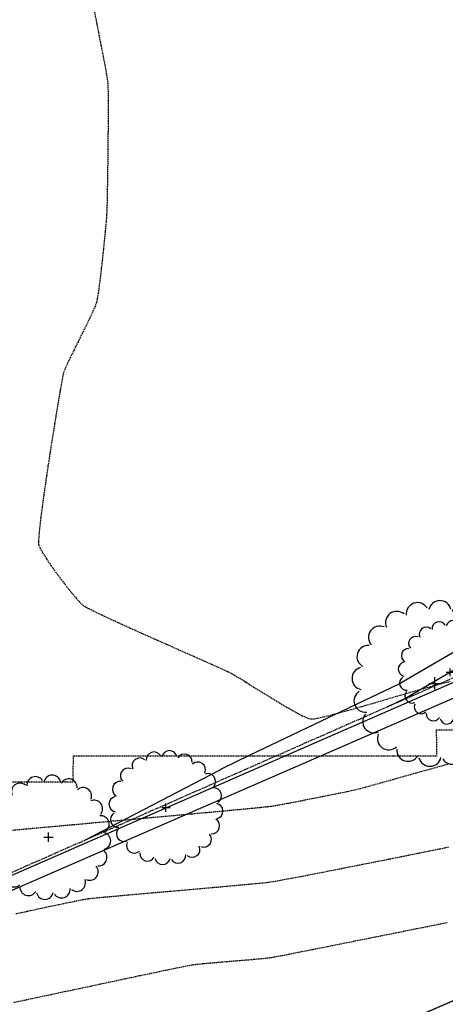
# Model space of a CAD drawing. Extents: x 2223421 to 2228175, y 13728359 to 13732423.
# Drawn here: x 2225738 to 2225820, y 13730097 to 13730287 of the extents above; entities that cross this region are included whole.
import ezdxf
from ezdxf import colors
from ezdxf.entities.mleader import LeaderData, LeaderLine
from ezdxf.lldxf.tags import DXFTag
from ezdxf.math import Vec2, Vec3

# ---------------------------------------------------------------- set-up
doc = ezdxf.new("R2010")
doc.units = 0
doc.header["$MEASUREMENT"] = 0
for name, pattern in [('_0044013.01 TopoBase$0$BORDER2', [0.875, 0.25, -0.125, 0.25, -0.125, 0, -0.125]), ('_0044013.01 TopoBase$0$CENTER2', [1.125, 0.75, -0.125, 0.125, -0.125]), ('_0044013.01 TopoBase$0$PHANTOM2', [1.25, 0.625, -0.125, 0.125, -0.125, 0.125, -0.125]), ('DASHED2', [0.375, 0.25, -0.125]), ('DASHED4', [0.09375, 0.0625, -0.03125]), ('HIDDEN', [0.375, 0.25, -0.125])]:
    doc.linetypes.add(name, pattern=pattern)
for name, color, linetype in [('_0044013.01 TopoBase$0$V-BNDY-LINE', 6, '_0044013.01 TopoBase$0$PHANTOM2'), ('_0044013.01 TopoBase$0$V-SITE-ASPH-CNTR-LINE', 251, '_0044013.01 TopoBase$0$CENTER2'), ('_0044013.01 TopoBase$0$V-UTIL-ELEC-OVHD-LINE', 251, '_0044013.01 TopoBase$0$Utility - Power Overhead'), ('_0044013.01 TopoBase$0$V-UTIL-FIBR-LINE', 251, '_0044013.01 TopoBase$0$Utility - Fiber Optic'), ('_0044013.01 TopoBase$0$V-VEGE-SYMB', 251, 'Continuous'), ('_0044013.01 TopoBase$0$V-WATR-FEMA-LINE', 251, '_0044013.01 TopoBase$0$BORDER2'), ('C-GRAD-MNR-ANNO', 2, 'Continuous'), ('C-TOPO-MNR', 1, 'Continuous'), ('V-TOPO-MAJR', 8, 'DASHED2'), ('V-TOPO-MINR', 8, 'Continuous'), ('V-UTIL-STRM-ANNO', 251, 'DASHED4')]:
    doc.layers.add(name, color=color, linetype=linetype)
doc.styles.add('_0044013.01 TopoBase$0$Standard', font='segoeui.ttf')
doc.styles.add('WPS Italic', font='segoeuii.ttf')
tags = doc.linetypes.add('_0044013.01 TopoBase$0$Utility - Fiber Optic', pattern='A,0.759351,-0.037638,["FO",_0044013.01 TopoBase$0$Standard,S=0.06,R=0,X=0,Y=-0.03],-0.143011', length=0.94).pattern_tags.tags
tags[6] = DXFTag(74, 10)
tags = doc.linetypes.add('_0044013.01 TopoBase$0$Utility - Power Overhead', pattern='A,0.7,-0.033285,["POH",_0044013.01 TopoBase$0$Standard,S=0.06,R=0,X=0,Y=-0.03],-0.206715', length=0.94).pattern_tags.tags
tags[6] = DXFTag(74, 10)

# ---------------------------------------------------------------- blocks, each defined once
blk = doc.blocks.new('_0044013.01 TopoBase$0$TREE')
for p, q in [((-0.074, 0), (0.074, 0)), ((0, -0.074), (0, 0.074))]:
    blk.add_line(p, q)
for centre, major_axis, start_param, end_param in [((-0.21, 0.838), (-0.0963, 0.0963), 4.485813, 7.172338), ((0.06, 0.862), (0.0963, 0.0963), 5.742452, 8.429002), ((0.323, 0.802), (-0.0963, 0.0963), 3.857511, 6.544028), ((-0.459, 0.733), (0.0963, 0.0963), 0.087561, 2.774142), ((0.555, 0.662), (0.0963, 0.0963), 5.114127, 7.800663), ((-0.663, 0.555), (0.0963, 0.0963), 0.401732, 3.088283), ((0.733, 0.459), (0.0963, 0.0963), 4.799978, 7.486503), ((-0.802, 0.323), (0.0963, 0.0963), 0.715918, 3.402436), ((0.838, 0.21), (0.0963, 0.0963), 4.485815, 7.172345), ((-0.862, 0.06), (0.0963, 0.0963), 1.030065, 3.716598), ((0.862, -0.06), (0.0963, 0.0963), 4.171658, 6.85819), ((-0.838, -0.21), (0.0963, 0.0963), 1.34422, 4.030764), ((0.802, -0.323), (-0.0963, 0.0963), 2.286692, 4.973246), ((-0.733, -0.459), (-0.0963, 0.0963), 0.087589, 2.774114), ((0.662, -0.555), (-0.0963, 0.0963), 1.972558, 4.659066), ((-0.555, -0.663), (-0.0963, 0.0963), 0.401756, 3.088278), ((0.459, -0.733), (0.0963, 0.0963), 3.22921, 5.915679), ((-0.323, -0.802), (-0.0963, 0.0963), 0.715918, 3.402435), ((0.21, -0.838), (0.0963, 0.0963), 2.915018, 5.601567), ((-0.06, -0.862), (0.0963, 0.0963), 2.600862, 5.287378)]:
    blk.add_ellipse(centre, major_axis=major_axis, ratio=1, start_param=start_param, end_param=end_param)
blk = doc.blocks.new('*U133', base_point=(2225743.289, 13730129.36, 623.605))
at = {"xscale": 12, "yscale": 12}
blk.add_blockref('_0044013.01 TopoBase$0$TREE', (2225743.289, 13730129.36, 623.605), dxfattribs=at)
blk = doc.blocks.new('*U135', base_point=(2225765.923, 13730135.08, 622.409))
at = {"xscale": 11, "yscale": 11}
blk.add_blockref('_0044013.01 TopoBase$0$TREE', (2225765.923, 13730135.08, 622.409), dxfattribs=at)
blk = doc.blocks.new('*U136', base_point=(2225817.724, 13730159.01, 623.014))
at = {"xscale": 16, "yscale": 16}
blk.add_blockref('_0044013.01 TopoBase$0$TREE', (2225817.724, 13730159.01, 623.014), dxfattribs=at)
blk = doc.blocks.new('*U137', base_point=(2225820.643, 13730161.17, 621.899))
at = {"xscale": 10, "yscale": 10}
blk.add_blockref('_0044013.01 TopoBase$0$TREE', (2225820.643, 13730161.17, 621.899), dxfattribs=at)

msp = doc.modelspace()

# ---------------------------------------------------------------- linework, layer by layer
at = {"layer": '_0044013.01 TopoBase$0$V-BNDY-LINE'}
msp.add_line((2225606.22, 13730065.23), (2226211.92, 13730332.51), dxfattribs=at)
at = {"layer": '_0044013.01 TopoBase$0$V-UTIL-ELEC-OVHD-LINE'}
msp.add_line((2225638.23, 13730076.49), (2225929.39, 13730203.25), dxfattribs=at)
at = {"layer": '_0044013.01 TopoBase$0$V-UTIL-FIBR-LINE'}
msp.add_line((2225556.84, 13730043.6), (2225861.4, 13730176.75), dxfattribs=at)
at = {"layer": '_0044013.01 TopoBase$0$V-WATR-FEMA-LINE'}
for p, q in [((2225823.01, 13730150), (2225817.99, 13730149.99)), ((2225817.99, 13730149.99), (2225818, 13730145)), ((2225748.01, 13730145), (2225748, 13730140.01)), ((2225753, 13730145), (2225748.01, 13730145)), ((2225757.99, 13730145.01), (2225753, 13730145)), ((2225763.01, 13730144.99), (2225757.99, 13730145.01)), ((2225768, 13730144.99), (2225763.01, 13730144.99)), ((2225772.99, 13730145), (2225768, 13730144.99)), ((2225778, 13730145.01), (2225772.99, 13730145)), ((2225782.99, 13730145.01), (2225778, 13730145.01)), ((2225788.01, 13730144.99), (2225782.99, 13730145.01)), ((2225793, 13730145), (2225788.01, 13730144.99)), ((2225795.94, 13730144.99), (2225793, 13730145)), ((2225798.07, 13730145), (2225795.94, 13730144.99)), ((2225803.01, 13730145.01), (2225798.07, 13730145)), ((2225808, 13730145.01), (2225803.01, 13730145.01)), ((2225813.01, 13730144.99), (2225808, 13730145.01)), ((2225818, 13730145), (2225813.01, 13730144.99)), ((2225737.99, 13730139.99), (2225733, 13730139.99)), ((2225743.01, 13730140), (2225737.99, 13730139.99)), ((2225748, 13730140.01), (2225743.01, 13730140))]:
    msp.add_line(p, q, dxfattribs=at)
at = {"layer": 'C-TOPO-MNR', "color": 1, "linetype": 'Continuous', "lineweight": -3}
for points, elevation in [([(2225808.45, 13730154.47), (2225810.96, 13730155.67), (2225812.07, 13730156.2), (2225826.13, 13730164.41), (2225844.87, 13730175.35), (2225846.71, 13730176.34), (2225849.39, 13730177.8), (2225849.74, 13730177.97), (2225850.25, 13730178.22), (2225851.59, 13730178.68), (2225852.51, 13730178.99), (2225854.44, 13730179.54), (2225867.64, 13730183.33), (2225873.62, 13730185.05), (2225892.78, 13730194.71), (2225917.05, 13730206.96), (2225919.32, 13730208.07), (2225922.35, 13730209.55), (2225924.56, 13730210.61), (2225927.63, 13730212.08), (2225944.73, 13730219.81), (2225970.73, 13730231.56), (2225982.63, 13730237.65)], 622), ([(2225750.39, 13730128.85), (2225776.2, 13730142.32), (2225776.6, 13730142.52), (2225779.36, 13730143.9), (2225782.13, 13730145.22), (2225810.86, 13730158.94), (2225812.13, 13730159.69), (2225843.66, 13730178.09)], 623)]:
    msp.add_lwpolyline(points, dxfattribs=dict(at, elevation=elevation))
at = {"layer": 'V-TOPO-MAJR', "color": 251, "linetype": 'HIDDEN', "lineweight": -3, "elevation": 625}
msp.add_lwpolyline([(2225736.62, 13730097.54), (2225738.65, 13730097.97), (2225740.99, 13730098.47), (2225743.59, 13730099.02), (2225746.37, 13730099.61), (2225749.27, 13730100.22), (2225752.23, 13730100.85), (2225755.19, 13730101.48), (2225758.08, 13730102.1), (2225760.84, 13730102.68), (2225763.4, 13730103.22), (2225765.7, 13730103.7), (2225767.68, 13730104.11), (2225769.27, 13730104.44), (2225770.4, 13730104.66), (2225771.03, 13730104.78), (2225771.79, 13730104.87), (2225772.93, 13730104.99), (2225774.35, 13730105.12), (2225775.96, 13730105.26), (2225777.71, 13730105.41), (2225779.49, 13730105.56), (2225781.23, 13730105.7), (2225782.85, 13730105.84), (2225784.26, 13730105.97), (2225785.4, 13730106.08), (2225786.17, 13730106.18), (2225786.78, 13730106.28), (2225787.96, 13730106.51), (2225789.64, 13730106.84), (2225791.76, 13730107.26), (2225794.26, 13730107.75), (2225797.06, 13730108.31), (2225800.12, 13730108.93), (2225803.36, 13730109.58), (2225806.71, 13730110.25), (2225810.13, 13730110.93), (2225813.53, 13730111.62), (2225816.87, 13730112.28), (2225820.07, 13730112.92)], dxfattribs=at)
msp.add_lwpolyline([(2225736.62, 13730097.54), (2225738.65, 13730097.97), (2225740.99, 13730098.47), (2225743.59, 13730099.02), (2225746.37, 13730099.61), (2225749.27, 13730100.22), (2225752.23, 13730100.85), (2225755.19, 13730101.48), (2225758.08, 13730102.1), (2225760.84, 13730102.68), (2225763.4, 13730103.22), (2225765.7, 13730103.7), (2225767.68, 13730104.11), (2225769.27, 13730104.44), (2225770.4, 13730104.66), (2225771.03, 13730104.78), (2225771.79, 13730104.87), (2225772.93, 13730104.99), (2225774.35, 13730105.12), (2225775.96, 13730105.26), (2225777.71, 13730105.41), (2225779.49, 13730105.56), (2225781.23, 13730105.7), (2225782.85, 13730105.84), (2225784.26, 13730105.97), (2225785.4, 13730106.08), (2225786.17, 13730106.18), (2225786.78, 13730106.28), (2225787.96, 13730106.51), (2225789.64, 13730106.84), (2225791.76, 13730107.26), (2225794.26, 13730107.75), (2225797.06, 13730108.31), (2225800.12, 13730108.93), (2225803.36, 13730109.58), (2225806.71, 13730110.25), (2225810.13, 13730110.93), (2225813.53, 13730111.62), (2225816.87, 13730112.28), (2225820.07, 13730112.92)], dxfattribs=at)
at = {"layer": 'V-TOPO-MINR', "color": 251, "linetype": 'HIDDEN', "lineweight": -3}
for points, elevation in [([(2225752.17, 13730288.42), (2225752.57, 13730286.27), (2225752.99, 13730284.1), (2225753.4, 13730281.99), (2225753.79, 13730280.01), (2225754.13, 13730278.23), (2225754.42, 13730276.71), (2225754.62, 13730275.54), (2225754.71, 13730274.77), (2225754.74, 13730274.03), (2225754.76, 13730272.88), (2225754.77, 13730271.37), (2225754.77, 13730269.58), (2225754.77, 13730267.56), (2225754.75, 13730265.39), (2225754.73, 13730263.12), (2225754.71, 13730260.83), (2225754.68, 13730258.57), (2225754.65, 13730256.41), (2225754.61, 13730254.42), (2225754.58, 13730252.66), (2225754.55, 13730251.2), (2225754.51, 13730250.1), (2225754.49, 13730249.42), (2225754.43, 13730248.66), (2225754.33, 13730247.54), (2225754.2, 13730246.12), (2225754.04, 13730244.48), (2225753.86, 13730242.69), (2225753.66, 13730240.84), (2225753.45, 13730238.99), (2225753.25, 13730237.22), (2225753.04, 13730235.61), (2225752.85, 13730234.22), (2225752.67, 13730233.14), (2225752.52, 13730232.44), (2225752.26, 13730231.72), (2225751.81, 13730230.7), (2225751.22, 13730229.44), (2225750.52, 13730228.01), (2225749.76, 13730226.47), (2225748.98, 13730224.9), (2225748.22, 13730223.36), (2225747.52, 13730221.93), (2225746.92, 13730220.67), (2225746.47, 13730219.65), (2225746.2, 13730218.94), (2225746.05, 13730218.32), (2225745.84, 13730217.2), (2225745.56, 13730215.64), (2225745.23, 13730213.72), (2225744.85, 13730211.5), (2225744.45, 13730209.04), (2225744.04, 13730206.41), (2225743.61, 13730203.69), (2225743.19, 13730200.93), (2225742.79, 13730198.21), (2225742.42, 13730195.59), (2225742.08, 13730193.14), (2225741.79, 13730190.92), (2225741.57, 13730189.01), (2225741.42, 13730187.47), (2225741.35, 13730186.37), (2225741.38, 13730185.77), (2225741.65, 13730185.12), (2225742.16, 13730184.19), (2225742.88, 13730183.06), (2225743.75, 13730181.78), (2225744.72, 13730180.42), (2225745.74, 13730179.04), (2225746.77, 13730177.71), (2225747.74, 13730176.49), (2225748.62, 13730175.44), (2225749.35, 13730174.63), (2225749.88, 13730174.12), (2225750.42, 13730173.78), (2225751.46, 13730173.24), (2225752.9, 13730172.53), (2225754.7, 13730171.69), (2225756.77, 13730170.73), (2225759.05, 13730169.69), (2225761.48, 13730168.6), (2225763.98, 13730167.48), (2225766.48, 13730166.37), (2225768.92, 13730165.28), (2225771.23, 13730164.26), (2225773.34, 13730163.32), (2225775.19, 13730162.5), (2225776.7, 13730161.82), (2225777.8, 13730161.31), (2225778.43, 13730161.01), (2225779.11, 13730160.63), (2225780.12, 13730160.02), (2225781.38, 13730159.23), (2225782.84, 13730158.32), (2225784.43, 13730157.33), (2225786.09, 13730156.3), (2225787.75, 13730155.29), (2225789.34, 13730154.35), (2225790.81, 13730153.51), (2225792.08, 13730152.84), (2225793.1, 13730152.37), (2225793.8, 13730152.16), (2225794.47, 13730152.2), (2225795.63, 13730152.43), (2225797.2, 13730152.8), (2225799.1, 13730153.31), (2225801.27, 13730153.91), (2225803.63, 13730154.58), (2225806.11, 13730155.3), (2225808.63, 13730156.05), (2225811.13, 13730156.78), (2225813.53, 13730157.48), (2225815.76, 13730158.12), (2225817.74, 13730158.67), (2225819.41, 13730159.11), (2225820.68, 13730159.41)], 622), ([(2225752.17, 13730288.42), (2225752.57, 13730286.27), (2225752.99, 13730284.1), (2225753.4, 13730281.99), (2225753.79, 13730280.01), (2225754.13, 13730278.23), (2225754.42, 13730276.71), (2225754.62, 13730275.54), (2225754.71, 13730274.77), (2225754.74, 13730274.03), (2225754.76, 13730272.88), (2225754.77, 13730271.37), (2225754.77, 13730269.58), (2225754.77, 13730267.56), (2225754.75, 13730265.39), (2225754.73, 13730263.12), (2225754.71, 13730260.83), (2225754.68, 13730258.57), (2225754.65, 13730256.41), (2225754.61, 13730254.42), (2225754.58, 13730252.66), (2225754.55, 13730251.2), (2225754.51, 13730250.1), (2225754.49, 13730249.42), (2225754.43, 13730248.66), (2225754.33, 13730247.54), (2225754.2, 13730246.12), (2225754.04, 13730244.48), (2225753.86, 13730242.69), (2225753.66, 13730240.84), (2225753.45, 13730238.99), (2225753.25, 13730237.22), (2225753.04, 13730235.61), (2225752.85, 13730234.22), (2225752.67, 13730233.14), (2225752.52, 13730232.44), (2225752.26, 13730231.72), (2225751.81, 13730230.7), (2225751.22, 13730229.44), (2225750.52, 13730228.01), (2225749.76, 13730226.47), (2225748.98, 13730224.9), (2225748.22, 13730223.36), (2225747.52, 13730221.93), (2225746.92, 13730220.67), (2225746.47, 13730219.65), (2225746.2, 13730218.94), (2225746.05, 13730218.32), (2225745.84, 13730217.2), (2225745.56, 13730215.64), (2225745.23, 13730213.72), (2225744.85, 13730211.5), (2225744.45, 13730209.04), (2225744.04, 13730206.41), (2225743.61, 13730203.69), (2225743.19, 13730200.93), (2225742.79, 13730198.21), (2225742.42, 13730195.59), (2225742.08, 13730193.14), (2225741.79, 13730190.92), (2225741.57, 13730189.01), (2225741.42, 13730187.47), (2225741.35, 13730186.37), (2225741.38, 13730185.77), (2225741.65, 13730185.12), (2225742.16, 13730184.19), (2225742.88, 13730183.06), (2225743.75, 13730181.78), (2225744.72, 13730180.42), (2225745.74, 13730179.04), (2225746.77, 13730177.71), (2225747.74, 13730176.49), (2225748.62, 13730175.44), (2225749.35, 13730174.63), (2225749.88, 13730174.12), (2225750.42, 13730173.78), (2225751.46, 13730173.24), (2225752.9, 13730172.53), (2225754.7, 13730171.69), (2225756.77, 13730170.73), (2225759.05, 13730169.69), (2225761.48, 13730168.6), (2225763.98, 13730167.48), (2225766.48, 13730166.37), (2225768.92, 13730165.28), (2225771.23, 13730164.26), (2225773.34, 13730163.32), (2225775.19, 13730162.5), (2225776.7, 13730161.82), (2225777.8, 13730161.31), (2225778.43, 13730161.01), (2225779.11, 13730160.63), (2225780.12, 13730160.02), (2225781.38, 13730159.23), (2225782.84, 13730158.32), (2225784.43, 13730157.33), (2225786.09, 13730156.3), (2225787.75, 13730155.29), (2225789.34, 13730154.35), (2225790.81, 13730153.51), (2225792.08, 13730152.84), (2225793.1, 13730152.37), (2225793.8, 13730152.16), (2225794.47, 13730152.2), (2225795.63, 13730152.43), (2225797.2, 13730152.8), (2225799.1, 13730153.31), (2225801.27, 13730153.91), (2225803.63, 13730154.58), (2225806.11, 13730155.3), (2225808.63, 13730156.05), (2225811.13, 13730156.78), (2225813.53, 13730157.48), (2225815.76, 13730158.12), (2225817.74, 13730158.67), (2225819.41, 13730159.11), (2225820.68, 13730159.41)], 622), ([(2225735.65, 13730130.68), (2225738.27, 13730130.92), (2225741.27, 13730131.19), (2225744.58, 13730131.49), (2225748.13, 13730131.81), (2225751.86, 13730132.15), (2225755.7, 13730132.5), (2225759.58, 13730132.85), (2225763.44, 13730133.21), (2225767.22, 13730133.55), (2225770.83, 13730133.88), (2225774.22, 13730134.19), (2225777.32, 13730134.48), (2225780.06, 13730134.74), (2225782.38, 13730134.96), (2225784.2, 13730135.13), (2225785.47, 13730135.26), (2225786.12, 13730135.34), (2225786.86, 13730135.46), (2225787.95, 13730135.65), (2225789.32, 13730135.91), (2225790.9, 13730136.21), (2225792.63, 13730136.55), (2225794.42, 13730136.9), (2225796.21, 13730137.26), (2225797.93, 13730137.61), (2225799.51, 13730137.93), (2225800.88, 13730138.21), (2225801.96, 13730138.44), (2225802.7, 13730138.6), (2225803.36, 13730138.77), (2225804.44, 13730139.07), (2225805.89, 13730139.47), (2225807.63, 13730139.96), (2225809.6, 13730140.51), (2225811.73, 13730141.12), (2225813.97, 13730141.74), (2225816.24, 13730142.37), (2225818.49, 13730142.99), (2225820.64, 13730143.58)], 623), ([(2225735.65, 13730130.68), (2225738.27, 13730130.92), (2225741.27, 13730131.19), (2225744.58, 13730131.49), (2225748.13, 13730131.81), (2225751.86, 13730132.15), (2225755.7, 13730132.5), (2225759.58, 13730132.85), (2225763.44, 13730133.21), (2225767.22, 13730133.55), (2225770.83, 13730133.88), (2225774.22, 13730134.19), (2225777.32, 13730134.48), (2225780.06, 13730134.74), (2225782.38, 13730134.96), (2225784.2, 13730135.13), (2225785.47, 13730135.26), (2225786.12, 13730135.34), (2225786.86, 13730135.46), (2225787.95, 13730135.65), (2225789.32, 13730135.91), (2225790.9, 13730136.21), (2225792.63, 13730136.55), (2225794.42, 13730136.9), (2225796.21, 13730137.26), (2225797.93, 13730137.61), (2225799.51, 13730137.93), (2225800.88, 13730138.21), (2225801.96, 13730138.44), (2225802.7, 13730138.6), (2225803.36, 13730138.77), (2225804.44, 13730139.07), (2225805.89, 13730139.47), (2225807.63, 13730139.96), (2225809.6, 13730140.51), (2225811.73, 13730141.12), (2225813.97, 13730141.74), (2225816.24, 13730142.37), (2225818.49, 13730142.99), (2225820.64, 13730143.58)], 623), ([(2225737.02, 13730114.63), (2225739.12, 13730115.08), (2225741.25, 13730115.54), (2225743.34, 13730115.99), (2225745.32, 13730116.41), (2225747.12, 13730116.79), (2225748.66, 13730117.1), (2225749.86, 13730117.34), (2225750.65, 13730117.48), (2225751.35, 13730117.56), (2225752.56, 13730117.69), (2225754.21, 13730117.84), (2225756.22, 13730118.03), (2225758.55, 13730118.24), (2225761.11, 13730118.47), (2225763.84, 13730118.71), (2225766.69, 13730118.96), (2225769.57, 13730119.21), (2225772.43, 13730119.46), (2225775.19, 13730119.71), (2225777.8, 13730119.94), (2225780.18, 13730120.16), (2225782.27, 13730120.35), (2225784.01, 13730120.52), (2225785.32, 13730120.66), (2225786.14, 13730120.76), (2225786.97, 13730120.89), (2225788.32, 13730121.14), (2225790.09, 13730121.47), (2225792.24, 13730121.88), (2225794.69, 13730122.36), (2225797.37, 13730122.88), (2225800.2, 13730123.44), (2225803.13, 13730124.02), (2225806.08, 13730124.6), (2225808.98, 13730125.18), (2225811.76, 13730125.74), (2225814.35, 13730126.26), (2225816.69, 13730126.73), (2225818.7, 13730127.14), (2225820.31, 13730127.47)], 624), ([(2225737.02, 13730114.63), (2225739.12, 13730115.08), (2225741.25, 13730115.54), (2225743.34, 13730115.99), (2225745.32, 13730116.41), (2225747.12, 13730116.79), (2225748.66, 13730117.1), (2225749.86, 13730117.34), (2225750.65, 13730117.48), (2225751.35, 13730117.56), (2225752.56, 13730117.69), (2225754.21, 13730117.84), (2225756.22, 13730118.03), (2225758.55, 13730118.24), (2225761.11, 13730118.47), (2225763.84, 13730118.71), (2225766.69, 13730118.96), (2225769.57, 13730119.21), (2225772.43, 13730119.46), (2225775.19, 13730119.71), (2225777.8, 13730119.94), (2225780.18, 13730120.16), (2225782.27, 13730120.35), (2225784.01, 13730120.52), (2225785.32, 13730120.66), (2225786.14, 13730120.76), (2225786.97, 13730120.89), (2225788.32, 13730121.14), (2225790.09, 13730121.47), (2225792.24, 13730121.88), (2225794.69, 13730122.36), (2225797.37, 13730122.88), (2225800.2, 13730123.44), (2225803.13, 13730124.02), (2225806.08, 13730124.6), (2225808.98, 13730125.18), (2225811.76, 13730125.74), (2225814.35, 13730126.26), (2225816.69, 13730126.73), (2225818.7, 13730127.14), (2225820.31, 13730127.47)], 624)]:
    msp.add_lwpolyline(points, dxfattribs=dict(at, elevation=elevation))

# ---------------------------------------------------------------- block references
at = {"layer": '_0044013.01 TopoBase$0$V-VEGE-SYMB'}
for name, p in [('*U136', (2225817.72, 13730159.01, 623.01)), ('*U137', (2225820.64, 13730161.17, 621.9)), ('*U135', (2225765.92, 13730135.08, 622.41)), ('*U133', (2225743.29, 13730129.36, 623.61))]:
    msp.add_blockref(name, p, dxfattribs=at)

# ---------------------------------------------------------------- next in the draw order: leaders
at = {"layer": 'V-UTIL-STRM-ANNO'}
ml = msp.add_multileader_mtext('Standard', dxfattribs=at)
ml.set_content("EXISTING CATCH BASIN\\P2' CONC PIPE SOUTH\\PRIM=653.31'\\PINV=648.79'", color=256, style='WPS Italic')
ml.set_leader_properties()
ml.build(insert=Vec2(0, 0))
ml.multileader.update_dxf_attribs({"leader_type": 2, "dogleg_length": 0.1, "arrow_head_size": 4.8, "scale": 60})
ctx = ml.context
ctx.base_point, ctx.scale, ctx.char_height, ctx.arrow_head_size, ctx.landing_gap_size, ctx.plane_origin, ctx.plane_x_axis, ctx.plane_y_axis = Vec3(2224317.86, 13729628.99), 60, 4.8, 4.8, 2.4, Vec3(2224278.93, 13729583.27), Vec3(0.866025, 0.5), Vec3(-0.5, 0.866025)
notes = []
notes.append((ctx, [(0, (1, 1, 0), (2224312.66, 13729625.99), (0.866025, 0.5), 6, [(0, [(2224278.93, 13729583.27)], 0, [])])]))
ctx.mtext.insert, ctx.mtext.text_direction, ctx.mtext.rotation, ctx.mtext.width, ctx.mtext.flow_direction = Vec3(2224318.71, 13729632.3), Vec3(0.866025, 0.5), 0.523599, 73.9127, 5
ctx.mtext.has_bg_fill, ctx.mtext.bg_color, ctx.mtext.bg_scale_factor, ctx.mtext.bg_transparency, ctx.mtext.use_window_bg_color = 1, -1073741824, 1.25, 0, 1
for ctx, leaders in notes:
    for number, flags, end, landing, length, lines in leaders:
        leader = LeaderData()
        leader.index, (leader.has_last_leader_line, leader.has_dogleg_vector, leader.attachment_direction) = number, flags
        leader.last_leader_point, leader.dogleg_vector, leader.dogleg_length = Vec3(end), Vec3(landing), length
        for number, points, colour, breaks in lines:
            line = LeaderLine()
            line.index, line.vertices, line.color, line.breaks = number, Vec3.list(points), colors.encode_raw_color(colour), breaks
            leader.lines.append(line)
        ctx.leaders.append(leader)

# ---------------------------------------------------------------- next in the draw order: linework, layer by layer
at = {"layer": '_0044013.01 TopoBase$0$V-SITE-ASPH-CNTR-LINE'}
msp.add_lwpolyline([(2225029.15, 13729780.19), (2225079.7, 13729799.63), (2225128.59, 13729817.65), (2225177.33, 13729835.86), (2225223.3, 13729853.78), (2225271.88, 13729871.61), (2225319.37, 13729890.31), (2225368.91, 13729908.96), (2225414.65, 13729927.72), (2225464.66, 13729947.8), (2225509.57, 13729966.99), (2225556.56, 13729986.79), (2225601.67, 13730004.58), (2225647.91, 13730025.06), (2225695.52, 13730044.4), (2225745.52, 13730065.31), (2225790.46, 13730084.53), (2225838.67, 13730105.4), (2225885.45, 13730125.72), (2225933.74, 13730146.41), (2225976.98, 13730166.25)], dxfattribs=at)
at = {"layer": 'C-GRAD-MNR-ANNO'}
msp.add_lwpolyline([(2225029.15, 13729780.19), (2225079.7, 13729799.63), (2225128.59, 13729817.65), (2225177.33, 13729835.86), (2225223.3, 13729853.78), (2225271.88, 13729871.61), (2225319.37, 13729890.31), (2225368.91, 13729908.96), (2225414.65, 13729927.72), (2225464.66, 13729947.8), (2225509.57, 13729966.99), (2225556.56, 13729986.79), (2225601.67, 13730004.58), (2225647.91, 13730025.06), (2225695.52, 13730044.4), (2225745.52, 13730065.31), (2225790.46, 13730084.53), (2225838.67, 13730105.4), (2225885.45, 13730125.72), (2225933.74, 13730146.41), (2225976.98, 13730166.25)], dxfattribs=at)

doc.saveas('drawing.dxf')
